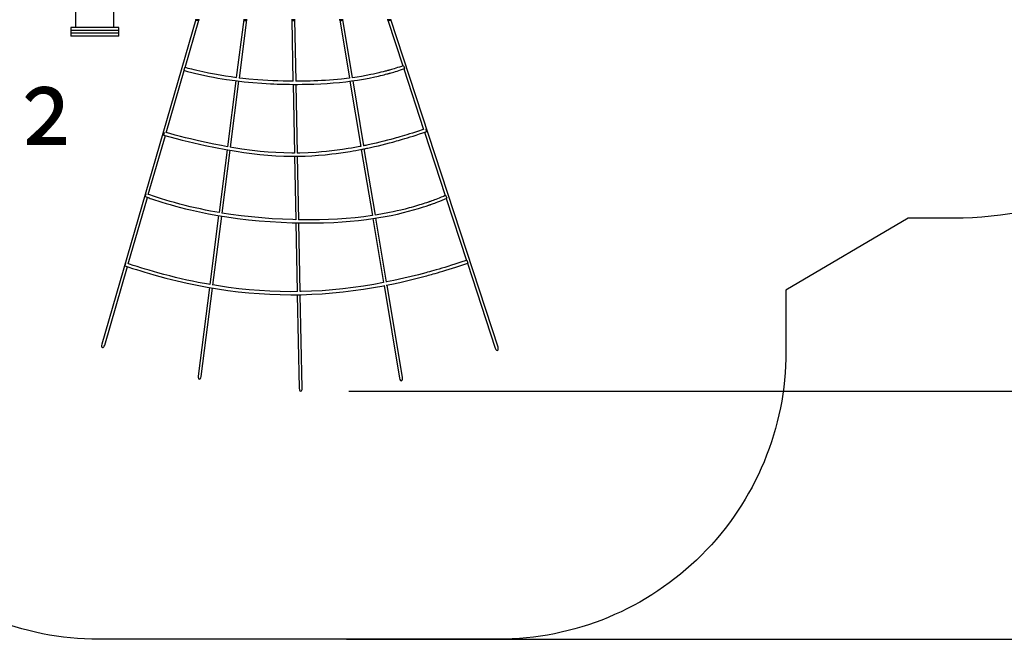
# Model space of a CAD drawing. Units: millimetres. Extents: x -53 to 1979, y 90 to 1305.
# Drawn here: x 626 to 1139, y 90 to 413 of the extents above; entities that cross this region are included whole.
import ezdxf

# ---------------------------------------------------------------- set-up
doc = ezdxf.new("R2010")
doc.units = ezdxf.units.MM
doc.header["$LTSCALE"] = 50
doc.header["$PDSIZE"] = -1
doc.layers.add('strefa', color=1, linetype='Continuous')
doc.dimstyles.new('ISO-25', dxfattribs={"dimtxt": 1.5, "dimasz": 1, "dimexe": 0.7, "dimexo": 0.3, "dimgap": 0.3, "dimtad": 1, "dimdec": 0, "dimrnd": 1, "dimtxsty": 'Standard', "dimcen": 2.5, "dimadec": 0, "dimazin": 0, "dimtfac": 1, "dimtmove": 0, "dimatfit": 3, "dimfxl": 1, "dimarcsym": 0})

# ---------------------------------------------------------------- blocks, each defined once
blk = doc.blocks.new('0330')
at = {"color": 7, "linetype": 'Continuous', "lineweight": 25}
for p, q in [((8520.4, 6627.2), (8520.4, 6537.4)), ((8720.4, 6537.4), (8720.4, 6627.2)), ((9146.2, 6578.2), (8657.1, 4886.2)), ((9090.9, 6329.1), (9162.2, 6576)), ((9144.5, 6578.2), (9148.4, 6578.2)), ((9148.4, 6578.2), (9164.5, 6578.2)), ((9396.5, 6578.2), (9357.8, 6275.9)), ((9373.7, 6273.8), (9412.5, 6577.2)), ((9394.5, 6578.2), (9398.4, 6578.2)), ((9398.4, 6578.2), (9414.5, 6578.2)), ((9644.5, 6578.2), (9648.4, 6578.2)), ((9646.5, 6578), (9653, 6257.2)), ((9648.4, 6578.2), (9664.5, 6578.2)), ((9669, 6257.1), (9662.5, 6578.2)), ((9894.5, 6578.2), (9898.4, 6578.2)), ((9896.7, 6576.9), (9947.2, 6273.3)), ((9898.4, 6578.2), (9914.5, 6578.2)), ((9963.1, 6275.5), (9912.7, 6578.2)), ((10144.5, 6578.2), (10148.4, 6578.2)), ((10146.9, 6575.7), (10224.9, 6337.2)), ((10148.4, 6578.2), (10164.5, 6578.2)), ((10721.3, 4871), (10163, 6578.2)), ((8495.4, 6537.4), (8495.4, 6522.4)), ((8745.4, 6537.4), (8495.4, 6537.4)), ((8495.4, 6522.4), (8495.4, 6507.4)), ((8745.4, 6522.4), (8495.4, 6522.4)), ((8495.4, 6522.4), (8495.4, 6522.4)), ((8745.4, 6522.4), (8495.4, 6522.4)), ((8745.4, 6522.4), (8745.4, 6537.4)), ((8745.4, 6507.4), (8745.4, 6522.4)), ((8495.4, 6507.4), (8495.4, 6492.4)), ((8621.1, 6507.4), (8495.4, 6507.4)), ((8495.4, 6507.4), (8495.4, 6507.4)), ((8745.4, 6507.4), (8495.4, 6507.4)), ((8621.1, 6492.4), (8495.4, 6492.4)), ((8745.4, 6507.4), (8621.1, 6507.4)), ((8745.4, 6492.4), (8621.1, 6492.4)), ((8745.4, 6492.4), (8745.4, 6507.4)), ((8992.6, 5989.1), (9086.4, 6313.7)), ((10229.9, 6322), (10333.2, 6006.2)), ((9355.8, 6259.9), (9311.8, 5915.9)), ((9327.5, 5913.1), (9371.7, 6258)), ((9949.8, 6257.6), (10006.4, 5917.8)), ((10022.1, 5920.9), (9965.7, 6259.8)), ((9653.3, 6241.2), (9660.5, 5882.5)), ((9676.5, 5882.6), (9669.3, 6241.1)), ((8899.6, 5667.4), (8988.2, 5973.8)), ((10338.2, 5991), (10446, 5661.3)), ((9309.7, 5899.9), (9267.9, 5572.8)), ((10009, 5902), (10066.4, 5557.1)), ((10082.2, 5559.7), (10024.7, 5905.1)), ((9283.7, 5570.1), (9325.5, 5897.3)), ((9660.8, 5866.5), (9667.5, 5535.4)), ((9683.5, 5535.1), (9676.8, 5866.5)), ((8795.2, 5306.3), (8895.1, 5652)), ((10451, 5646), (10556.4, 5323.6)), ((9265.9, 5556.8), (9219.9, 5197.7)), ((9235.7, 5195), (9281.7, 5554.3)), ((10069.1, 5541.4), (10124.6, 5207.5)), ((10140.4, 5210.5), (10084.9, 5543.8)), ((9667.8, 5519.4), (9675, 5160.5)), ((9691, 5160.6), (9683.8, 5519.1)), ((8672.5, 4881.8), (8790.8, 5291)), ((10561.4, 5308.4), (10706.1, 4866.1)), ((9217.9, 5181.8), (9158.9, 4720.5)), ((10127.2, 5191.8), (10207.4, 4710.1)), ((10223.2, 4712.7), (10142.9, 5195)), ((9174.8, 4718.4), (9233.7, 5179.2)), ((9675.3, 5144.5), (9685.1, 4657.3)), ((9701.1, 4657.7), (9691.3, 5144.6))]:
    blk.add_line(p, q, dxfattribs=at)
at = {"color": 7, "linetype": 'Continuous', "lineweight": 25, "flags": 128}
for points in [[(9161.9, 6578.2), (9162, 6577.9), (9162.3, 6576.9), (9162.2, 6575.9), (9161.8, 6575.1), (9161, 6574.4), (9159.9, 6573.9), (9158.6, 6573.6), (9157, 6573.4), (9155.4, 6573.6), (9153.7, 6573.9), (9152.1, 6574.4), (9150.5, 6575.1), (9149.2, 6576), (9148.1, 6577), (9147.3, 6578), (9147.2, 6578.2)], [(9396.7, 6578.2), (9396.9, 6577.8), (9397.5, 6576.9), (9398.5, 6576), (9399.7, 6575.3), (9401.2, 6574.7), (9402.8, 6574.3), (9404.5, 6574)], [(9404.5, 6574), (9406.3, 6573.9), (9407.9, 6574.1), (9409.4, 6574.4), (9410.6, 6574.9), (9411.6, 6575.6), (9412.2, 6576.3), (9412.5, 6577.2), (9412.4, 6578.1), (9412.4, 6578.2)], [(9646.6, 6578.2), (9646.6, 6577.8), (9646.8, 6577), (9647.5, 6576.2), (9648.5, 6575.4), (9649.7, 6574.9), (9651.2, 6574.4), (9652.8, 6574.2), (9654.5, 6574.1)], [(9654.5, 6574.1), (9656.3, 6574.2), (9657.9, 6574.5), (9659.4, 6575), (9660.6, 6575.6), (9661.6, 6576.4), (9662.3, 6577.2), (9662.5, 6578.1), (9662.5, 6578.2)], [(9896.8, 6578.2), (9896.7, 6577.9), (9896.6, 6577), (9896.9, 6576.1), (9897.5, 6575.4), (9898.5, 6574.7), (9899.8, 6574.3), (9901.2, 6574), (9902.8, 6573.9), (9904.5, 6574)], [(9904.5, 6574), (9906.3, 6574.3), (9907.9, 6574.8), (9909.3, 6575.4), (9910.6, 6576.2), (9911.5, 6577.1), (9912.2, 6578), (9912.3, 6578.2)], [(10147.4, 6578.2), (10146.9, 6577.2), (10146.8, 6576.2), (10147.1, 6575.3), (10147.7, 6574.6), (10148.7, 6574), (10149.9, 6573.6), (10151.3, 6573.4), (10152.9, 6573.5), (10154.5, 6573.7)], [(9088, 6328.8), (9088, 6328.2), (9087.8, 6327), (9087.5, 6325.6), (9087.2, 6324), (9086.7, 6322.4), (9086.2, 6320.7), (9085.7, 6319.1), (9085.2, 6317.7), (9084.7, 6316.5), (9084.3, 6315.5), (9083.9, 6314.9), (9083.6, 6314.6), (9083.4, 6314.6), (9083.3, 6315), (9083.3, 6315.8)], [(9083.5, 6314.5), (9104.4, 6308.8), (9125.4, 6303.3), (9147.6, 6297.7), (9171.1, 6292.2), (9194.7, 6287), (9217.5, 6282.3), (9239.6, 6278.1), (9261.2, 6274.1), (9306.7, 6266.7), (9352.3, 6260.3), (9398.1, 6254.9), (9444, 6250.5), (9490, 6246.9), (9536.1, 6244.3), (9553.7, 6243.5), (9570.6, 6242.8), (9586.8, 6242.3), (9602.3, 6241.9), (9618.1, 6241.6), (9634.6, 6241.3), (9655.7, 6241.1), (9678, 6241.1), (9701.4, 6241.3), (9725, 6241.6), (9761.8, 6242.6), (9798.2, 6244.2), (9830.3, 6246), (9862.3, 6248.4), (9894.7, 6251.3), (9927.7, 6254.8), (9958.1, 6258.7), (9988.9, 6263.1), (10019.7, 6268.2), (10049.7, 6273.7), (10078.9, 6279.8), (10089.1, 6282), (10099.3, 6284.3), (10109.3, 6286.7), (10119.1, 6289.1), (10128, 6291.3), (10135.7, 6293.3), (10142.1, 6295), (10147.3, 6296.4), (10151.3, 6297.5), (10152.8, 6297.9), (10154.2, 6298.3), (10156.5, 6299), (10159.8, 6299.9), (10164.8, 6301.3), (10171, 6303.1), (10178.6, 6305.4), (10187.4, 6308), (10195.3, 6310.5), (10204.1, 6313.3), (10213.7, 6316.5), (10224.1, 6320), (10235.3, 6323.8)], [(9358.1, 6275.8), (9330.5, 6279.4), (9302.2, 6283.6), (9273.3, 6288.3), (9243.8, 6293.5), (9213.8, 6299.4), (9183.3, 6305.9), (9167.2, 6309.6), (9152.2, 6313.1), (9138.4, 6316.5), (9125.7, 6319.7), (9116.5, 6322.1), (9107.9, 6324.4), (9098.5, 6327), (9090.6, 6329.2)], [(10225.4, 6337.4), (10218.3, 6334.9), (10207.4, 6331.2), (10197.5, 6328), (10188.4, 6325.1), (10180.2, 6322.6), (10172.8, 6320.4), (10166.4, 6318.5), (10160.9, 6316.9), (10156.3, 6315.5), (10152.6, 6314.5), (10150.7, 6314), (10149.2, 6313.6), (10148, 6313.2), (10147.2, 6313), (10146.6, 6312.8), (10145.9, 6312.6), (10144.8, 6312.4), (10142, 6311.6), (10138, 6310.5), (10133, 6309.2), (10127.7, 6307.8), (10122.3, 6306.4), (10111.5, 6303.7), (10100.3, 6301), (10086.4, 6297.8), (10072.2, 6294.7), (10058.1, 6291.7), (10033.7, 6287), (10010.2, 6282.8), (9987.3, 6279.1), (9963, 6275.6)], [(10229.6, 6337.7), (10229.6, 6337.1), (10229.8, 6336), (10230.1, 6334.6), (10230.5, 6333), (10231, 6331.4), (10231.6, 6329.8), (10232.2, 6328.2), (10232.9, 6326.8), (10233.5, 6325.6), (10234.1, 6324.7), (10234.7, 6324.1), (10235.1, 6323.8), (10235.4, 6323.9), (10235.6, 6324.4), (10235.6, 6325.1), (10235.6, 6325.2)], [(9653.4, 6257.2), (9628, 6257.4), (9601.2, 6257.9), (9574.7, 6258.7), (9548.4, 6259.7), (9522.3, 6261), (9496.5, 6262.6), (9470.8, 6264.4), (9423.9, 6268.4), (9377.1, 6273.4), (9373.5, 6273.8)], [(9947.2, 6273.4), (9946.5, 6273.3), (9905.4, 6268.5), (9864.3, 6264.6), (9843.7, 6263), (9823, 6261.6), (9802.4, 6260.4), (9781.8, 6259.4), (9761.9, 6258.6), (9742.9, 6258), (9725.8, 6257.6), (9709.1, 6257.4), (9691.6, 6257.2), (9673.2, 6257.1), (9668.4, 6257.1)], [(10333.6, 6006.3), (10325.4, 6003.5), (10307.6, 5997.6), (10290.8, 5992.1), (10275, 5987.1), (10260.3, 5982.5), (10246.6, 5978.3), (10233.9, 5974.4), (10221.2, 5970.7), (10209.8, 5967.3), (10199.7, 5964.4), (10190.4, 5961.8), (10180.8, 5959.1), (10163.3, 5954.3), (10145, 5949.5), (10126, 5944.6), (10106.2, 5939.7), (10086.8, 5935.1), (10078, 5933), (10069.4, 5931.1), (10061, 5929.2), (10052.7, 5927.4), (10044.7, 5925.6), (10037.1, 5924), (10032.2, 5923), (10028, 5922.1), (10024.7, 5921.5), (10022.1, 5920.9), (10021.1, 5920.7)], [(10344.4, 6008.5), (10344.4, 6008.3), (10344.7, 6007.2), (10345.1, 6005.8), (10345.6, 6004.3), (10346.1, 6002.7), (10346.7, 6001), (10347.3, 5999.5), (10347.8, 5998), (10348.3, 5996.8), (10348.8, 5995.8), (10349.1, 5995.2), (10349.4, 5994.8), (10349.5, 5994.9), (10349.5, 5995.2), (10349.4, 5996), (10349.3, 5996.2)], [(8982.4, 5990.5), (8982.4, 5990.2), (8982.1, 5989), (8981.7, 5987.7), (8981.3, 5986.1), (8980.9, 5984.5), (8980.4, 5982.8), (8980, 5981.2), (8979.6, 5979.7), (8979.2, 5978.5), (8978.9, 5977.5), (8978.6, 5976.8), (8978.5, 5976.4), (8978.4, 5976.4), (8978.5, 5976.8), (8978.6, 5977.5), (8978.7, 5977.7)], [(8978.5, 5976.4), (9012.1, 5967.3), (9044.7, 5958.8), (9076.3, 5950.7), (9107, 5943.1), (9137, 5935.9), (9166.6, 5929), (9195.9, 5922.5), (9249.4, 5911.3), (9302.9, 5901.1), (9356.7, 5892), (9397.9, 5885.8), (9439.3, 5880.4), (9480.7, 5875.8), (9522.3, 5872), (9563.9, 5869.2), (9605.6, 5867.3), (9647.3, 5866.4), (9682, 5866.5), (9716.6, 5867.4), (9751.3, 5869), (9785.9, 5871.3), (9820.4, 5874.3), (9855.3, 5878), (9878.6, 5880.8), (9902.2, 5884), (9926.2, 5887.5), (9950.9, 5891.5), (9965.7, 5894), (9980.8, 5896.7), (9996.1, 5899.5), (10004.4, 5901.1), (10011.5, 5902.5), (10017.5, 5903.7), (10022.4, 5904.7), (10025.2, 5905.2), (10027.5, 5905.7), (10030.1, 5906.2), (10033.4, 5906.9), (10037.3, 5907.7), (10043.4, 5909), (10050.3, 5910.5), (10057.5, 5912), (10077.4, 5916.5), (10098.4, 5921.4), (10117.9, 5926.1), (10137.2, 5931), (10155.7, 5935.8), (10173.6, 5940.5), (10183.4, 5943.3), (10193.1, 5945.9), (10202.5, 5948.6), (10212.5, 5951.4), (10223.8, 5954.7), (10236.4, 5958.5), (10250.3, 5962.7), (10264.2, 5966.9), (10279.2, 5971.6), (10295.2, 5976.7), (10312.2, 5982.3), (10330.3, 5988.3), (10349.5, 5994.8)], [(9312.8, 5915.7), (9280.4, 5921.5), (9240.6, 5929.4), (9200.8, 5937.8), (9160.7, 5946.8), (9120.1, 5956.4), (9093.9, 5962.8), (9067.2, 5969.5), (9039.8, 5976.6), (9011.7, 5984), (8991.9, 5989.3)], [(9661.4, 5882.5), (9646.9, 5882.4), (9605.6, 5883.3), (9564.3, 5885.2), (9523.1, 5888), (9481.9, 5891.7), (9440.8, 5896.3), (9387.2, 5903.5), (9333.7, 5912), (9326.6, 5913.2)], [(10007, 5917.9), (10001.4, 5916.8), (9993, 5915.2), (9983.9, 5913.5), (9974.8, 5911.9), (9957.3, 5908.8), (9940.1, 5905.9), (9911.2, 5901.5), (9883.2, 5897.5), (9855.6, 5894.1), (9828.3, 5891.1), (9801.3, 5888.6), (9774.3, 5886.5), (9731.9, 5884), (9689.4, 5882.7), (9675.6, 5882.6)], [(8886.9, 5670.3), (8886.9, 5670.2), (8886.5, 5669.1), (8886, 5667.7), (8885.5, 5666.2), (8884.9, 5664.6), (8884.3, 5662.9), (8883.8, 5661.4), (8883.2, 5659.9), (8882.8, 5658.7), (8882.4, 5657.7), (8882.1, 5657.1), (8881.9, 5656.7), (8881.9, 5656.8), (8882, 5657.1), (8882.2, 5657.8), (8882.3, 5658.2)], [(8881.9, 5656.7), (8888.3, 5654.4), (8894, 5652.4), (8899.1, 5650.6), (8904.4, 5648.8), (8910, 5646.8), (8915.9, 5644.8), (8926, 5641.4), (8937, 5637.8), (8948.8, 5633.9), (8970.6, 5627), (8992, 5620.5), (9013, 5614.3), (9040.3, 5606.6), (9067, 5599.5), (9093.6, 5592.7), (9120, 5586.3), (9166.8, 5575.8), (9213.7, 5566.3), (9260.8, 5557.7), (9308.1, 5550), (9364.5, 5542), (9421.1, 5535.2), (9477.8, 5529.7), (9534.7, 5525.3), (9591.6, 5522), (9648.5, 5519.8), (9702.9, 5518.7), (9757.4, 5518.6), (9811.8, 5519.6), (9866.2, 5521.7), (9908.9, 5524.2), (9951.5, 5527.5), (9994, 5531.7), (10036.5, 5536.8), (10068.5, 5541.3), (10100.5, 5546.3), (10132.4, 5551.9), (10164.3, 5558.1), (10196.7, 5565.1), (10229.6, 5572.8), (10254.6, 5579.2), (10280.2, 5586.2), (10306.4, 5593.8), (10333.1, 5602.2), (10339.9, 5604.4), (10346, 5606.4), (10351.4, 5608.2), (10355.9, 5609.8), (10358.9, 5610.8), (10361.4, 5611.6), (10363.4, 5612.3), (10364.8, 5612.8), (10365.8, 5613.2), (10366.8, 5613.5), (10368.5, 5614.1), (10371.3, 5615.1), (10375, 5616.4), (10379.6, 5618), (10385, 5620), (10391.3, 5622.3), (10399.3, 5625.3), (10408.4, 5628.8), (10418.5, 5632.7), (10429.6, 5637.2), (10441.9, 5642.2), (10455.1, 5647.7)], [(9268.7, 5572.6), (9223.7, 5580.7), (9197.1, 5585.9), (9170.5, 5591.4), (9143.9, 5597.2), (9117.5, 5603.4), (9091.1, 5609.8), (9064, 5616.8), (9036.1, 5624.4), (9013.6, 5630.8), (8990.8, 5637.6), (8968.7, 5644.4), (8947.4, 5651.2), (8927.1, 5657.9), (8907.3, 5664.7), (8899.6, 5667.4)], [(10446.4, 5661.4), (10436.6, 5657.3), (10425.3, 5652.7), (10415, 5648.5), (10405.6, 5644.8), (10397, 5641.6), (10389.5, 5638.7), (10382.8, 5636.3), (10377.1, 5634.2), (10372.4, 5632.5), (10368.8, 5631.2), (10366, 5630.2), (10364.1, 5629.5), (10362.6, 5629), (10360.9, 5628.4), (10359, 5627.7), (10353.9, 5626), (10348, 5623.9), (10340.1, 5621.3), (10331.2, 5618.4), (10321.5, 5615.3), (10312.1, 5612.3), (10302, 5609.2), (10291.1, 5606), (10280.3, 5602.8), (10269.5, 5599.8), (10259, 5596.9), (10236.9, 5591.1), (10215.6, 5585.9), (10195.1, 5581.1), (10175.3, 5576.7), (10155.4, 5572.6), (10110.9, 5564.3), (10081.5, 5559.6)], [(10448.9, 5661.5), (10449.1, 5660.8), (10449.5, 5659.7), (10450, 5658.4), (10450.6, 5656.9), (10451.2, 5655.3), (10451.9, 5653.7), (10452.6, 5652.2), (10453.3, 5650.8), (10453.9, 5649.6), (10454.4, 5648.7), (10454.7, 5648.1), (10455, 5647.8), (10455.1, 5647.8), (10455.1, 5648.2), (10455, 5648.8)], [(9668.4, 5535.4), (9653, 5535.7), (9599, 5537.7), (9545.1, 5540.6), (9491.2, 5544.6), (9437.4, 5549.6), (9383.8, 5555.7), (9330.2, 5562.8), (9282.7, 5570.3)], [(10067.1, 5557.3), (10066.2, 5557.1), (10021.3, 5551), (9976.3, 5546), (9930.3, 5541.8), (9884.1, 5538.7), (9838, 5536.4), (9791.7, 5535.1), (9745.5, 5534.5), (9699.2, 5534.7), (9682.4, 5535.1)], [(8776.9, 5295.7), (8797.4, 5288.7), (8817.7, 5282), (8838.3, 5275.3), (8859.8, 5268.5), (8882, 5261.7), (8905.1, 5254.8), (8928.5, 5248), (8959.8, 5239.3), (8990.3, 5231.1), (9020, 5223.6), (9049.2, 5216.4), (9101.5, 5204.5), (9154, 5193.6), (9206.7, 5183.7), (9259.7, 5174.8), (9313.8, 5166.9), (9368.2, 5160.1), (9422.6, 5154.5), (9477.2, 5150.1), (9531.8, 5146.9), (9586.5, 5144.9), (9641.2, 5144.1), (9695.9, 5144.7), (9750.5, 5146.5), (9805, 5149.5), (9859.4, 5153.8), (9913.8, 5159.3), (9967.1, 5165.8), (10020.2, 5173.4), (10073.1, 5182), (10125.9, 5191.6), (10131.1, 5192.6)], [(9220.3, 5197.6), (9212.2, 5199), (9159.7, 5208.7), (9129.9, 5214.8), (9100.1, 5221.2), (9070.3, 5227.9), (9040.7, 5234.9), (9011, 5242.3), (8980.5, 5250.3), (8949.1, 5258.8), (8927.1, 5265.1), (8904.6, 5271.6), (8882.6, 5278.2), (8861.4, 5284.7), (8841, 5291.2), (8821.2, 5297.6), (8801.8, 5304.1), (8795.2, 5306.3)], [(10139.3, 5194.2), (10168, 5200), (10210, 5209), (10251.9, 5218.6), (10293.3, 5228.7), (10333.8, 5239.2), (10342, 5241.4), (10350.1, 5243.6), (10358.2, 5245.8), (10366.2, 5248), (10374.3, 5250.2), (10382.9, 5252.7), (10394.1, 5255.8), (10406.3, 5259.3), (10419.5, 5263.2), (10433.7, 5267.4), (10449.2, 5272.1), (10465.8, 5277.2), (10483.5, 5282.8), (10502.1, 5288.7), (10521.8, 5295.1), (10542.5, 5302), (10564.2, 5309.4)], [(10556.7, 5323.7), (10537.2, 5317.1), (10516.4, 5310.2), (10496.7, 5303.8), (10478, 5297.8), (10460.3, 5292.3), (10443.7, 5287.2), (10428.2, 5282.5), (10413.7, 5278.2), (10399.6, 5274.1), (10386.8, 5270.4), (10375.2, 5267.1), (10364.7, 5264.2), (10354.5, 5261.4), (10344.3, 5258.6), (10307.1, 5248.8), (10269.1, 5239.2), (10230.3, 5230), (10178.2, 5218.5), (10140.3, 5210.8)], [(10559.3, 5323.4), (10559.4, 5323), (10559.7, 5321.8), (10560.2, 5320.5), (10560.7, 5318.9), (10561.2, 5317.3), (10561.8, 5315.7), (10562.3, 5314.1), (10562.9, 5312.7), (10563.3, 5311.4), (10563.7, 5310.4), (10564, 5309.8), (10564.2, 5309.4), (10564.2, 5309.4), (10564.2, 5309.8), (10564, 5310.5), (10564, 5310.5)], [(9675.9, 5160.5), (9641.4, 5160.1), (9587.1, 5160.8), (9532.8, 5162.8), (9478.6, 5166), (9424.5, 5170.4), (9370.5, 5176), (9317.6, 5182.5), (9264.8, 5190.2), (9235.1, 5195.2)], [(10124.6, 5207.6), (10073.5, 5198.3), (10020.8, 5189.6), (9966.9, 5181.9), (9912.9, 5175.3), (9858.8, 5169.8), (9804.5, 5165.6), (9750.2, 5162.5), (9695.8, 5160.7), (9690, 5160.6)]]:
    blk.add_lwpolyline(points, dxfattribs=at)
at = {"color": 7, "linetype": 'Continuous', "lineweight": 25}
for centre, radius, start, end in [((10152.7, 6584.8), 11.2, 279.534, 323.913), ((9065.6, 5205.2), 302.6, 159.8565, 162.6098)]:
    blk.add_arc(centre, radius, start, end, dxfattribs=at)
for centre, major_axis, ratio, start_param, end_param in [((8664.8, 4884), (-4.1, -14.1), 0.543186, 4.712389, 6.283185), ((8664.8, 4884), (-4.1, -14.1), 0.543186, 0, 1.570796), ((10713.7, 4868.6), (-4.6, 14.2), 0.535626, 1.570796, 4.712389), ((9166.8, 4719.4), (2, 15.3), 0.519908, 1.570796, 4.712389), ((10215.3, 4711.4), (-2.5, 15.3), 0.516306, 1.570796, 4.712389), ((9693.1, 4657.5), (-0.3, 15.7), 0.510632, 1.570796, 4.712389)]:
    blk.add_ellipse(centre, major_axis=major_axis, ratio=ratio, start_param=start_param, end_param=end_param, dxfattribs=at)
blk = doc.blocks.new('*D6')
at = {"layer": 'Defpoints', "color": 0}
for p in [(768.2, 1041.87), (770.87, 90.19), (1953.89, 90.19)]:
    blk.add_point(p, dxfattribs=at)
at = {"layer": 'strefa', "color": 0, "lineweight": -2}
for p, q in [((793.2, 1041.87), (1978.89, 1041.87)), ((1953.89, 1016.87), (1953.89, 631.03)), ((1953.89, 115.19), (1953.89, 501.03)), ((795.87, 90.19), (1978.89, 90.19))]:
    blk.add_line(p, q, dxfattribs=at)
at = {"layer": 'strefa', "color": 0}
for points in [[(1958.06, 1016.87), (1949.72, 1016.87), (1953.89, 1041.87)], [(1949.72, 115.19), (1958.06, 115.19), (1953.89, 90.19)]]:
    blk.add_solid(points, dxfattribs=at)
at = {"layer": 'strefa', "color": 0, "insert": (1953.89, 566.03), "char_height": 30, "attachment_point": 5, "rotation": 90}
blk.add_mtext('952', dxfattribs=at)
blk = doc.blocks.new('*D8')
at = {"layer": 'Defpoints', "color": 0}
for p in [(817.08, 891.58), (1865.65, 891.58), (772.05, 219.55)]:
    blk.add_point(p, dxfattribs=at)
at = {"layer": 'strefa', "color": 0, "lineweight": -2}
for p, q in [((842.08, 891.58), (1890.65, 891.58)), ((1865.65, 866.58), (1865.65, 620.57)), ((1865.65, 244.55), (1865.65, 490.57)), ((797.05, 219.55), (1890.65, 219.55))]:
    blk.add_line(p, q, dxfattribs=at)
at = {"layer": 'strefa', "color": 0}
for points in [[(1869.81, 866.58), (1861.48, 866.58), (1865.65, 891.58)], [(1861.48, 244.55), (1869.81, 244.55), (1865.65, 219.55)]]:
    blk.add_solid(points, dxfattribs=at)
at = {"layer": 'strefa', "color": 0, "insert": (1865.65, 555.57), "char_height": 30, "attachment_point": 5, "rotation": 90}
blk.add_mtext('672', dxfattribs=at)

msp = doc.modelspace()

# ---------------------------------------------------------------- linework, layer by layer
at = {"layer": 'strefa'}
msp.add_lwpolyline([(1250.7, 369.66, -0.207157), (1112.17, 309.68), (1088.49, 309.68), (1024.8, 272.25), (1024.8, 240.19, -0.414214), (874.8, 90.19), (666.94, 90.19, -0.414214), (516.94, 240.19), (516.94, 268.08), (382.3, 268.08), (265.04, 337.1), (225.11, 319.97, -0.360249), (41.57, 373.97), (-27.43, 476.35, -0.305551), (-27.43, 644.02), (41.57, 746.4, -0.360249), (225.11, 800.4), (275.84, 778.46), (275.84, 867.34, -0.414214), (425.84, 1017.34)], format="xyb", dxfattribs=at)

# ---------------------------------------------------------------- block references
at = {"xscale": 0.1, "yscale": 0.1, "zscale": 0.1}
msp.add_blockref('0330', (-197.29, -244.63), dxfattribs=at)

# ---------------------------------------------------------------- texts
at = {"layer": 'strefa', "insert": (354.03, 367.84), "char_height": 50, "width": 494.0679, "attachment_point": 1}
msp.add_mtext('{107.20m\\fTimes New Roman|b0|i0|c0|p34;²}', dxfattribs=at)

# ---------------------------------------------------------------- dimensions: what is measured, and where the dimension line sits
at = {"layer": 'strefa'}
for base, p1, p2, picture, middle in [((1953.89, 90.19), (768.2, 1041.87), (770.87, 90.19), '*D6', (1953.89, 566.03)), ((1865.65, 891.58), (772.05, 219.55), (817.08, 891.58), '*D8', (1865.65, 555.57))]:
    dim = msp.add_linear_dim(base=base, p1=p1, p2=p2, angle=90, dimstyle='ISO-25', override={"dimtxt": 30, "dimasz": 25, "dimexe": 25, "dimexo": 25, "dimgap": 25, "dimtad": 0, "dimrnd": 0, "dimzin": 1, "dimadec": 2, "dimtzin": 1}, dxfattribs=at)
    dim.commit()
    dim.dimension.update_dxf_attribs({"geometry": picture, "text_midpoint": middle})

doc.saveas('drawing.dxf')
